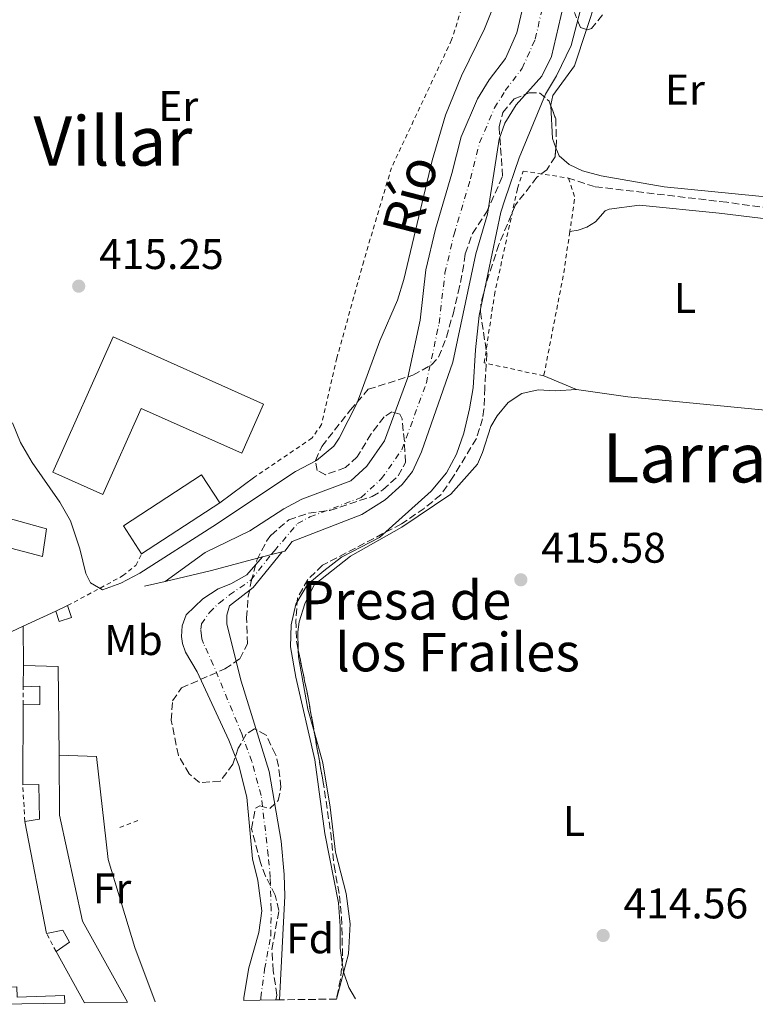
# Model space of a CAD drawing. Units: metres. Extents: x 607771 to 611229, y 4708448 to 4710814.
# Drawn here: x 608757 to 608929, y 4708462 to 4708693 of the extents above; entities that cross this region are included whole.
import ezdxf
from ezdxf.enums import TextEntityAlignment as Align

# ---------------------------------------------------------------- set-up
doc = ezdxf.new("R2010")
doc.units = ezdxf.units.M
doc.header["$MEASUREMENT"] = 0
for name, pattern in [('DGN Style 1', [1.045693079995523, 0.001739921930109024, -1.043953158065414]), ('DGN Style 2', [1.7399219301090239, 1.043953158065414, -0.6959687720436097]), ('DGN Style 3', [2.435890702152634, 1.739921930109024, -0.6959687720436097]), ('DGN Style 4', [2.7856150101045474, 1.391937544087219, -0.6959687720436097, 0.001739921930109024, -0.6959687720436097])]:
    doc.linetypes.add(name, pattern=pattern)
for name, color, linetype, lineweight in [('Camino', 7, 'DGN Style 3', 0), ('Caseta-cabaña', 1, 'Continuous', 0), ('Cauce permanente', 151, 'Continuous', 13), ('Cauce permanente (área)', 142, 'Continuous', 13), ('Cauce permanente no visto', 142, 'DGN Style 1', 13), ('Cota de punto acotado terreno', 7, 'Continuous', 0), ('Curva de nivel intermedia', 30, 'Continuous', 0), ('Dique lineal', 1, 'Continuous', 13), ('Edificio', 1, 'Continuous', 13), ('Eje cauce permanente (área)', 70, 'DGN Style 4', 0), ('Etiqueta de uso rústico', 92, 'Continuous', 0), ('Etiqueta de zona arbolada', 92, 'Continuous', 0), ('Línea  de muro-pared o tapia', 1, 'Continuous', 13), ('Línea de asfalto', 7, 'Continuous', 13), ('Línea de cambio de uso (parcela vista)', 92, 'Continuous', 0), ('Margen derecho', 7, 'Continuous', 0), ('Pontón-alcantarilla (pasos de agua)', 1, 'DGN Style 2', 0), ('Punto acotado terreno (símbolo)', 7, 'Continuous', 0), ('Tela metálica o alambrada', 7, 'DGN Style 2', 0), ('Texto de Canal-acequia (área)', 4, 'Continuous', 0), ('Texto de Cauce (área) pequeño', 142, 'Continuous', 0), ('Texto de Área (paraje) menor', 7, 'Continuous', 0), ('Zona arbolada', 92, 'DGN Style 3', 0)]:
    doc.layers.add(name, color=color, linetype=linetype, lineweight=lineweight)
doc.styles.add('Style-Arial', font='arial.ttf')

# ---------------------------------------------------------------- blocks, each defined once
blk = doc.blocks.new('5PATER')
at = {"layer": 'Cauce permanente no visto', "linetype": 'Continuous', "lineweight": 0}
h = blk.add_hatch(color=51, dxfattribs=at)
edge = h.paths.add_edge_path()
edge.add_ellipse((0, 0), major_axis=(-0.1095731443231308, -0.1110710700762829), ratio=0.9994222409660317, start_angle=0, end_angle=360)

msp = doc.modelspace()

# ---------------------------------------------------------------- linework, layer by layer
at = {"layer": 'Camino', "color": 7, "linetype": 'DGN Style 3', "lineweight": 0}
msp.add_polyline3d([(608962.86, 4708646.630000001, 416.320000000007), (608955.9299999987, 4708645.360000002, 416.3300000000019), (608950.989999999, 4708645.390000002, 416.2799999999988), (608942.0500000004, 4708647.260000001, 416.0899999999965), (608922.2399999978, 4708649.980000001, 415.8500000000058), (608891.3500000021, 4708653.640000002, 416.0299999999989), (608885.2099999997, 4708655.650000001, 416.050000000003)], dxfattribs=at)
at = {"layer": 'Caseta-cabaña', "color": 1, "linetype": 'Continuous', "lineweight": 0, "elevation": 417.3000000000029, "flags": 128}
msp.add_lwpolyline([(608765.25, 4708554.32), (608768.0099999999, 4708555.600000001)], dxfattribs=at)
at = {"layer": 'Caseta-cabaña', "color": 1, "linetype": 'Continuous', "lineweight": 0}
msp.add_polyline3d([(608768.9699999997, 4708552.850000001, 417.2299999999959), (608766.0599999996, 4708551.880000001, 417.2299999999959), (608765.25, 4708554.32, 417.3000000000029), (608768.0099999999, 4708555.600000001, 417.3000000000029)], close=True, dxfattribs=at)
msp.add_polyline3d([(608768.0099999999, 4708555.600000001, 417.3000000000029), (608768.9699999997, 4708552.850000001, 417.2299999999959), (608766.0599999996, 4708551.880000001, 417.2299999999959), (608765.25, 4708554.32, 417.3000000000029)], dxfattribs=at)
at = {"layer": 'Cauce permanente', "color": 151, "linetype": 'Continuous', "lineweight": 13}
msp.add_polyline3d([(608887.7800000003, 4708712.25, 411.5500000000029), (608881.25, 4708684.07, 411.5500000000029), (608879.0300000003, 4708679.5, 411.5500000000029), (608873, 4708672.800000001, 411.5500000000029), (608870.3700000001, 4708668.52, 411.5500000000029), (608869.0199999996, 4708664.720000001, 411.5500000000029), (608866.2599999999, 4708647.230000001, 411.5500000000029), (608863.5800000001, 4708637.890000001, 411.5500000000029), (608858.1699999999, 4708612.57, 411.5500000000029), (608850.8499999996, 4708591.59, 411.5500000000029), (608848.75, 4708586.970000001, 411.5500000000029), (608846.3399999999, 4708583.92, 411.5500000000029), (608842.3700000001, 4708580.380000001, 411.5500000000029), (608836.8799999999, 4708576.939999999, 411.5500000000029), (608820.5499999998, 4708570.640000001, 411.5500000000029), (608818.8300000001, 4708568.359999999, 411.5500000000029), (608818.8300000001, 4708568.359999999, 411.5399999999936), (608818.2400000002, 4708568.199999999, 409.9900000000052), (608815.7800000003, 4708567.560000001, 411.5500000000029), (608813.6200000001, 4708566.99, 411.5599999999977), (608801.7100000001, 4708563.850000001, 411.6100000000006), (608790.8899999997, 4708561.27, 411.8600000000006), (608800.2100000001, 4708568.07, 411.5500000000029), (608810.6799999997, 4708573.140000001, 411.5500000000029), (608818.6500000004, 4708578.24, 411.5500000000029), (608822.8700000001, 4708580.5, 411.5500000000029), (608834.29, 4708584.82, 411.5500000000029), (608838.0300000003, 4708588.24, 411.5500000000029), (608842.2100000001, 4708594.17, 411.5500000000029), (608847.6200000001, 4708608.949999999, 411.5500000000029), (608850.4900000002, 4708622.369999999, 411.5500000000029), (608851.8700000001, 4708634.140000001, 411.5500000000029), (608854.0800000001, 4708643.66, 411.5500000000029), (608857.9400000004, 4708656.680000001, 411.5500000000029), (608860.1100000005, 4708665.32, 411.5500000000029), (608863.9100000003, 4708674.15, 411.5500000000029), (608866.7000000002, 4708678.66, 411.5500000000029), (608870.4900000002, 4708683.65, 411.5500000000029), (608873.1500000004, 4708689.619999999, 411.5500000000029), (608874.9800000006, 4708697.67, 411.5500000000029)], dxfattribs=at)
msp.add_polyline3d([(608817.6500000004, 4708463.350000001, 409.4499999999971), (608816.7300000006, 4708463.33, 416.8000000000029), (608809.2599999999, 4708463.210000001, 409.429999999993), (608809.2999999998, 4708463.930000001, 409.4400000000023), (608810.4400000004, 4708470.869999999, 409.4400000000023), (608812.79, 4708479.16, 409.4400000000023), (608813.4800000006, 4708484.230000001, 409.5099999999948), (608812.5300000003, 4708491.32, 409.5099999999948), (608811.2999999998, 4708496.369999999, 409.5099999999948), (608809.9699999997, 4708510.789999999, 409.5099999999948), (608808.0800000001, 4708518.16, 409.6600000000035), (608805.7999999998, 4708524.119999999, 409.7299999999959), (608798.3399999999, 4708540.100000001, 409.8099999999977), (608795.6100000005, 4708544.720000001, 409.8800000000047), (608794.8899999997, 4708546.75, 409.8800000000047), (608794.6900000004, 4708548.380000001, 409.8800000000047), (608794.8399999999, 4708550.880000001, 409.8800000000047), (608795.7999999998, 4708553.449999999, 409.8800000000047), (608799.7100000001, 4708557.220000001, 409.9499999999971), (608803.2300000006, 4708559.529999999, 409.9499999999971), (608806.2400000002, 4708560.730000001, 409.9499999999971), (608809.9400000004, 4708562.810000001, 409.9499999999971), (608813.6200000001, 4708566.99, 410.0200000000041), (608815.7800000003, 4708567.560000001, 411.5500000000029), (608818.2400000002, 4708568.199999999, 409.9900000000052), (608811.4299999997, 4708559.84, 409.9499999999971), (608805.8899999997, 4708555.529999999, 409.9499999999971), (608805.3300000001, 4708553.369999999, 409.9499999999971), (608805.2999999998, 4708551.27, 409.9499999999971), (608808.6799999997, 4708537.949999999, 409.7799999999988), (608815.1900000004, 4708516.789999999, 409.6399999999995), (608818, 4708500.470000001, 409.6399999999995), (608818.7300000006, 4708492.680000001, 409.6399999999995), (608818.8499999996, 4708487.619999999, 409.6399999999995)], close=True, dxfattribs=at)
at = {"layer": 'Cauce permanente (área)', "color": 142, "linetype": 'Continuous', "lineweight": 13}
for points in [[(608887.7800000003, 4708712.25, 411.5500000000029), (608881.25, 4708684.07, 411.5500000000029), (608879.0300000003, 4708679.5, 411.5500000000029), (608873, 4708672.800000001, 411.5500000000029), (608870.3700000001, 4708668.52, 411.5500000000029), (608869.0199999996, 4708664.720000001, 411.5500000000029), (608866.2599999999, 4708647.230000001, 411.5500000000029), (608863.5800000001, 4708637.890000001, 411.5500000000029), (608858.1699999999, 4708612.57, 411.5500000000029), (608850.8499999996, 4708591.59, 411.5500000000029), (608848.75, 4708586.970000001, 411.5500000000029), (608846.3399999999, 4708583.92, 411.5500000000029), (608842.3700000001, 4708580.380000001, 411.5500000000029), (608836.8799999999, 4708576.939999999, 411.5500000000029), (608820.5499999998, 4708570.640000001, 411.5500000000029), (608818.8300000001, 4708568.359999999, 411.5500000000029)], [(608874.9800000006, 4708697.67, 411.5500000000029), (608873.1500000004, 4708689.619999999, 411.5500000000029), (608870.4900000002, 4708683.65, 411.5500000000029), (608866.7000000002, 4708678.66, 411.5500000000029), (608863.9100000003, 4708674.15, 411.5500000000029), (608860.1100000005, 4708665.32, 411.5500000000029), (608857.9400000004, 4708656.680000001, 411.5500000000029), (608854.0800000001, 4708643.66, 411.5500000000029), (608851.8700000001, 4708634.140000001, 411.5500000000029), (608850.4900000002, 4708622.369999999, 411.5500000000029), (608847.6200000001, 4708608.949999999, 411.5500000000029), (608842.2100000001, 4708594.17, 411.5500000000029), (608838.0300000003, 4708588.24, 411.5500000000029), (608834.29, 4708584.82, 411.5500000000029), (608822.8700000001, 4708580.5, 411.5500000000029), (608818.6500000004, 4708578.24, 411.5500000000029), (608810.6799999997, 4708573.140000001, 411.5500000000029), (608800.2100000001, 4708568.07, 411.5500000000029), (608790.8899999997, 4708561.27, 411.5500000000029)], [(608818.2400000002, 4708568.199999999, 409.9900000000052), (608811.4299999997, 4708559.84, 409.9499999999971), (608805.8899999997, 4708555.529999999, 409.9499999999971), (608805.3300000001, 4708553.369999999, 409.9499999999971), (608805.2999999998, 4708551.27, 409.9499999999971), (608808.6799999997, 4708537.949999999, 409.7799999999988), (608815.1900000004, 4708516.789999999, 409.6399999999995), (608818, 4708500.470000001, 409.6399999999995), (608818.7300000006, 4708492.680000001, 409.6399999999995), (608818.8499999996, 4708487.619999999, 409.6399999999995), (608817.6500000004, 4708463.350000001, 409.4499999999971)], [(608813.6200000001, 4708566.99, 410.0200000000041), (608809.9400000004, 4708562.810000001, 409.9499999999971), (608806.2400000002, 4708560.730000001, 409.9499999999971), (608803.2300000006, 4708559.529999999, 409.9499999999971), (608799.7100000001, 4708557.220000001, 409.9499999999971), (608795.7999999998, 4708553.449999999, 409.8800000000047), (608794.8399999999, 4708550.880000001, 409.8800000000047), (608794.6900000004, 4708548.380000001, 409.8800000000047), (608794.8899999997, 4708546.75, 409.8800000000047), (608795.6100000005, 4708544.720000001, 409.8800000000047), (608798.3399999999, 4708540.100000001, 409.8099999999977), (608805.7999999998, 4708524.119999999, 409.7299999999959), (608808.0800000001, 4708518.16, 409.6600000000035), (608809.9699999997, 4708510.789999999, 409.5099999999948), (608811.2999999998, 4708496.369999999, 409.5099999999948), (608812.5300000003, 4708491.32, 409.5099999999948), (608813.4800000006, 4708484.230000001, 409.5099999999948), (608812.79, 4708479.16, 409.4400000000023), (608810.4400000004, 4708470.869999999, 409.4400000000023), (608809.2999999998, 4708463.930000001, 409.4400000000023), (608809.2599999999, 4708463.210000001, 409.429999999993)]]:
    msp.add_polyline3d(points, dxfattribs=at)
at = {"layer": 'Curva de nivel intermedia', "color": 30, "linetype": 'Continuous', "lineweight": 0, "elevation": 415, "flags": 128}
for points in [[(608893.9699999995, 4708717.759999999), (608885.8800000004, 4708686.699999998), (608882.4300000014, 4708679.57), (608879.8299999997, 4708675.300000001), (608873.7000000009, 4708660.380000002), (608870.3200000012, 4708650.56), (608869.4200000005, 4708647.640000001), (608864.350000001, 4708623.489999999), (608863.4400000013, 4708615.480000001), (608862.9200000005, 4708606.599999999), (608862.0500000011, 4708601.67), (608860.7200000011, 4708595.98), (608859.0300000013, 4708591.07), (608856.7100000012, 4708586.649999999), (608853.0800000012, 4708582.389999999), (608840.9900000012, 4708571.54), (608832.0900000007, 4708566.970000001), (608828.0000000005, 4708563.73), (608824.1900000017, 4708560.539999999), (608821.4500000012, 4708555.970000001), (608820.3499999993, 4708551.099999999), (608820.1799999995, 4708545.949999999), (608821.4199999999, 4708538.859999999), (608825.9200000016, 4708519.489999999), (608828.2100000004, 4708502.289999999), (608831.4300000013, 4708486.029999998), (608831.8400000003, 4708480.57), (608831.7900000013, 4708475.449999999), (608832.6200000005, 4708469.890000001), (608833.8299999997, 4708466.289999999), (608835.4099999999, 4708463.63)], [(608755.1500000014, 4708598.399999999), (608757.0199999999, 4708593.76), (608759.72, 4708589.109999998), (608766.1900000009, 4708579.79), (608768.7100000001, 4708575.46), (608770.9299999995, 4708568.88), (608772.3300000009, 4708563.100000001), (608773.4000000015, 4708560.9), (608776.2100000011, 4708559.310000001), (608780.5000000005, 4708560.869999999), (608784.9100000005, 4708563.23), (608802.0099999997, 4708574.09), (608821.390000001, 4708586.96), (608826.2500000002, 4708589.570000002), (608830.2900000014, 4708592.880000001), (608831.5400000009, 4708594.759999999), (608835.7499999997, 4708603.069999999), (608841.0700000017, 4708617.54), (608845.2500000015, 4708627.039999999), (608846.6999999998, 4708631.95), (608853.3600000007, 4708659.720000001), (608856.4299999997, 4708670.399999999), (608860.2300000016, 4708679.590000001), (608865.5700000015, 4708690.59), (608869.0700000018, 4708699.48)]]:
    msp.add_lwpolyline(points, dxfattribs=at)
at = {"layer": 'Dique lineal', "color": 1, "linetype": 'Continuous', "lineweight": 13, "extrusion": (0.2551748539822937, -0.9668779853664147, 0.005723225392919006), "elevation": -4397253.48321743, "flags": 128}
msp.add_lwpolyline([(1790185.699791216, 25578.45171272551), (1790187.933733918, 25578.44171256174), (1790190.475607299, 25576.88168701197)], dxfattribs=at)
at = {"layer": 'Dique lineal', "color": 1, "linetype": 'Continuous', "lineweight": 13, "extrusion": (-0.8978355263410994, -0.2434808207420272, 0.3668902527603999), "elevation": -1692914.273477542, "flags": 128}
msp.add_lwpolyline([(-4385081.249507824, 668115.2665301403), (-4385081.249507824, 668116.9327234065)], dxfattribs=at)
at = {"layer": 'Dique lineal', "color": 1, "linetype": 'Continuous', "lineweight": 13, "extrusion": (0.1595267848961089, -0.5925106881435404, 0.7896089470974725), "elevation": -2692429.21655703, "flags": 128}
msp.add_lwpolyline([(1811991.400823777, 3465355.368196809), (1812002.519515479, 3465354.960772157), (1812014.836315396, 3465354.879287226)], dxfattribs=at)
at = {"layer": 'Dique lineal', "color": 1, "linetype": 'Continuous', "lineweight": 13, "extrusion": (0.02150750544545447, 0.005110254393232923, 0.9997556263955459), "elevation": 37567.27864992922, "flags": 128}
msp.add_lwpolyline([(4440292.233124408, -1680343.004293528), (4440292.233124408, -1680347.980255746)], dxfattribs=at)
at = {"layer": 'Edificio', "color": 1, "linetype": 'Continuous', "lineweight": 13, "extrusion": (-0.008427050182993416, -0.005506530500980403, 0.9999493301898127), "elevation": -30638.1577277062, "flags": 128}
msp.add_lwpolyline([(608785.5730805941, 4708482.335605025), (608767.28187608, 4708470.385423546), (608763.0020280594, 4708476.925523003), (608781.2932325737, 4708488.885704332), (608785.5730805941, 4708482.335605025)], close=True, dxfattribs=at)
at = {"layer": 'Edificio', "color": 51, "linetype": 'Continuous', "lineweight": 13, "extrusion": (-0.008427050182993416, -0.005506530500980403, 0.9999493301898127), "elevation": -30638.15773045946, "flags": 128}
msp.add_lwpolyline([(608767.28187608, 4708470.385423546), (608763.0020280594, 4708476.925523003), (608781.2932325737, 4708488.885704332), (608785.5730805941, 4708482.335605025)], dxfattribs=at)
at = {"layer": 'Edificio', "color": 51, "linetype": 'Continuous', "lineweight": 13, "extrusion": (-0.008429440162968182, -0.005507480040516053, 0.9999493048160704), "elevation": -30644.08373843168, "flags": 128}
msp.add_lwpolyline([(608785.5618205745, 4708482.298496463), (608767.2706159028, 4708470.348315224)], dxfattribs=at)
at = {"layer": 'Edificio', "color": 51, "linetype": 'Continuous', "lineweight": 13, "extrusion": (-0.0001999196258833995, -0.01413717348900966, 0.9999000451834598), "elevation": -66270.06337308929, "flags": 128}
msp.add_lwpolyline([(608757.7512230092, 4708070.248819802), (608757.8212370039, 4708075.19931453)], dxfattribs=at)
at = {"layer": 'Edificio', "color": 51, "linetype": 'Continuous', "lineweight": 13, "extrusion": (0.008857194592149011, 0.008269852212093807, 0.9999265771287145), "elevation": 44747.94814127818, "flags": 128}
msp.add_lwpolyline([(608730.1745022532, 4708332.516337909), (608738.2548053126, 4708332.326331412), (608738.4632913, 4708311.545620798)], dxfattribs=at)
at = {"layer": 'Edificio', "color": 51, "linetype": 'Continuous', "lineweight": 13, "extrusion": (-5.643514582673303e-05, -0.01174478091664262, 0.9999310260894471), "elevation": -54918.20590734346, "flags": 128}
msp.add_lwpolyline([(608757.5625452036, 4708193.432717836), (608757.65255762, 4708212.164009777)], dxfattribs=at)
at = {"layer": 'Edificio', "color": 51, "linetype": 'Continuous', "lineweight": 13, "extrusion": (0.0057075250571275, -0.0294252128431817, 0.9995506895634937), "elevation": -134657.0101824999, "flags": 128}
msp.add_lwpolyline([(1494204.524678158, 4504396.363756361), (1494204.524678158, 4504423.053876256)], dxfattribs=at)
at = {"layer": 'Edificio', "color": 51, "linetype": 'Continuous', "lineweight": 13, "extrusion": (-0.00140311654572179, 0.002546318430097654, 0.9999957737542754), "elevation": 11551.96538659458, "flags": 128}
msp.add_lwpolyline([(608771.9557013448, 4708448.479214474), (608765.3156517566, 4708460.529253537)], dxfattribs=at)
at = {"layer": 'Edificio', "color": 1, "linetype": 'Continuous', "lineweight": 13}
for points in [[(608813.9100000003, 4708602.75, 421.8899999999995), (608808.7800000003, 4708591.24, 421.820000000007), (608785.2199999997, 4708601.74, 421.6699999999983), (608776.25, 4708581.609999999, 421.75), (608764.5800000001, 4708586.82, 421.75), (608778.6799999997, 4708618.460000001, 421.8899999999995)], [(608763.0999999996, 4708573.550000001, 417.3800000000047), (608762.1299999999, 4708567.109999999, 418.9100000000035), (608721.5599999996, 4708577.810000001, 418.6199999999953), (608721.8099999996, 4708585.039999999, 417.6699999999983)], [(608782.0499999998, 4708462.789999999, 417.179999999993), (608771.9699999997, 4708462.630000001, 416.8999999999942), (608765.3300000001, 4708474.680000001, 416.8600000000006), (608768.5099999999, 4708476.869999999, 417.4400000000023), (608766.9600000001, 4708479.699999999, 417.3699999999953), (608763.1299999999, 4708478.9, 416.6399999999995), (608758.0499999998, 4708505.09, 417.4400000000023), (608761.4800000006, 4708505.65, 417.7299999999959), (608761.3300000001, 4708513.779999999, 417.8000000000029), (608757.54, 4708513.699999999, 416.6399999999995), (608757.6299999999, 4708532.430000001, 416.8600000000006), (608761.5099999999, 4708532.480000001, 418.1000000000058), (608761.5800000001, 4708536.730000001, 418.0200000000041), (608757.6799999997, 4708536.619999999, 417.0800000000018), (608757.75, 4708541.57, 417.1499999999942), (608765.8300000001, 4708541.380000001, 417.0800000000018), (608766.04, 4708520.600000001, 417.25), (608766.1799999997, 4708506.58, 417.3699999999953), (608771.5300000003, 4708481.74, 417.2200000000012)], [(608767.3700000001, 4708462.560000001, 427.1900000000023), (608752.2300000006, 4708462.32, 427.2599999999948), (608752.1100000005, 4708466.32, 427.2599999999948), (608756.1600000003, 4708466.439999999, 427.3399999999965), (608756.2300000006, 4708464.02, 427.1900000000023), (608767.3200000003, 4708464.350000001, 427.1900000000023)]]:
    msp.add_polyline3d(points, close=True, dxfattribs=at)
at = {"layer": 'Edificio', "color": 51, "linetype": 'Continuous', "lineweight": 13}
for points in [[(608808.7800000003, 4708591.24, 421.820000000007), (608785.2199999997, 4708601.74, 421.6699999999983), (608776.25, 4708581.609999999, 421.75), (608764.5800000001, 4708586.82, 421.75), (608778.6799999997, 4708618.460000001, 421.8899999999995), (608813.9100000003, 4708602.75, 421.8899999999995), (608808.7800000003, 4708591.24, 421.820000000007)], [(608721.8099999996, 4708585.039999999, 417.6699999999983), (608763.0999999996, 4708573.550000001, 417.3800000000047), (608762.1299999999, 4708567.109999999, 418.9100000000035), (608721.5599999996, 4708577.810000001, 418.6199999999953)], [(608757.6299999999, 4708532.430000001, 416.8600000000006), (608761.5099999999, 4708532.480000001, 418.1000000000058), (608761.5800000001, 4708536.730000001, 418.0200000000041), (608757.6799999997, 4708536.619999999, 417.0800000000018)], [(608766.04, 4708520.600000001, 417.25), (608766.1799999997, 4708506.58, 417.3699999999953), (608771.5300000003, 4708481.74, 417.2200000000012), (608782.0499999998, 4708462.789999999, 417.179999999993)], [(608758.0499999998, 4708505.09, 417.4400000000023), (608761.4800000006, 4708505.65, 417.7299999999959), (608761.3300000001, 4708513.779999999, 417.8000000000029), (608757.54, 4708513.699999999, 416.6399999999995)], [(608765.3300000001, 4708474.680000001, 416.8600000000006), (608768.5099999999, 4708476.869999999, 417.4400000000023), (608766.9600000001, 4708479.699999999, 417.3699999999953), (608763.1299999999, 4708478.9, 416.6399999999995)], [(608752.2300000006, 4708462.32, 427.2599999999948), (608752.1100000005, 4708466.32, 427.2599999999948), (608756.1600000003, 4708466.439999999, 427.3399999999965), (608756.2300000006, 4708464.02, 427.1900000000023), (608767.3200000003, 4708464.350000001, 427.1900000000023), (608767.3700000001, 4708462.560000001, 427.1900000000023)]]:
    msp.add_polyline3d(points, dxfattribs=at)
at = {"layer": 'Eje cauce permanente (área)', "color": 70, "linetype": 'DGN Style 4', "lineweight": 0}
msp.add_polyline3d([(608813.2100000001, 4708463.279999999, 409.4400000000023), (608813.2300000006, 4708463.84, 409.4499999999971), (608814.1399999997, 4708470.550000001, 409.4700000000012), (608815.5599999996, 4708478.359999999, 409.5200000000041), (608815.6600000003, 4708484.59, 409.5599999999977), (608815.4600000001, 4708491.980000001, 409.570000000007), (608814.9900000002, 4708497.15, 409.5800000000018), (608813.3200000003, 4708511.210000001, 409.5800000000018), (608811.1299999999, 4708519.16, 409.6600000000035), (608808.7800000003, 4708525.59, 409.7200000000012), (608802.1299999999, 4708541.75, 409.8300000000018), (608799.8600000005, 4708546.710000001, 409.8999999999942), (608799.4600000001, 4708547.82, 409.9100000000035), (608799.3799999999, 4708548.52, 409.9100000000035), (608799.1799999997, 4708549.99, 409.9100000000035), (608799.3399999999, 4708551.33, 409.9100000000035), (608801.2300000006, 4708554.029999999, 409.929999999993), (608803.4699999997, 4708556.210000001, 409.9499999999971), (608805.9500000002, 4708558.100000001, 409.9499999999971), (608810.9199999999, 4708561.539999999, 409.9600000000065), (608815.6799999997, 4708567.529999999, 410.0099999999948), (608816.4100000003, 4708568.439999999, 410.1600000000035), (608821.8399999999, 4708574.82, 411.5500000000029), (608824.75, 4708576.380000001, 411.5500000000029), (608836.7000000002, 4708580.9, 411.5500000000029), (608841.4400000004, 4708585.24, 411.5500000000029), (608846.25, 4708592.050000001, 411.5500000000029), (608851.9699999997, 4708607.699999999, 411.5500000000029), (608854.9500000002, 4708621.640000001, 411.5500000000029), (608856.3200000003, 4708633.369999999, 411.5500000000029), (608858.4500000002, 4708642.5, 411.5500000000029), (608862.2999999998, 4708655.480000001, 411.5500000000029), (608864.4100000003, 4708663.859999999, 411.5500000000029), (608867.9199999999, 4708672.050000001, 411.5500000000029), (608870.4299999997, 4708676.100000001, 411.5500000000029), (608874.4000000004, 4708681.34, 411.5500000000029), (608877.4600000001, 4708688.180000001, 411.5500000000029), (608879.3399999999, 4708696.49, 411.5500000000029)], dxfattribs=at)
at = {"layer": 'Línea  de muro-pared o tapia', "color": 1, "linetype": 'Continuous', "lineweight": 13, "elevation": 416.1199999999953, "flags": 128}
msp.add_lwpolyline([(608811.8300000001, 4708585.710000001), (608803.6500000004, 4708579.66)], dxfattribs=at)
at = {"layer": 'Línea  de muro-pared o tapia', "color": 1, "linetype": 'Continuous', "lineweight": 13, "extrusion": (-0.01408978039410564, -0.006588880132628603, 0.9998790250560534), "elevation": -39184.35916242102, "flags": 128}
msp.add_lwpolyline([(608710.6955768239, 4708398.343716055), (608703.1244965877, 4708394.80363921)], dxfattribs=at)
at = {"layer": 'Línea  de muro-pared o tapia', "color": 1, "linetype": 'Continuous', "lineweight": 13}
msp.add_polyline3d([(608757.6799999997, 4708550.779999999, 417.0299999999988), (608732.4299999997, 4708538.92, 416.5800000000018), (608727.75, 4708537.5, 416.5800000000018), (608720.8200000003, 4708537.470000001, 416.5099999999948), (608721.5599999996, 4708577.810000001, 417.3800000000047)], dxfattribs=at)
at = {"layer": 'Línea de asfalto', "color": 7, "linetype": 'Continuous', "lineweight": 13, "extrusion": (-5.776159616061688e-05, 0.007599775795265865, 0.9999711196186917), "elevation": 36163.43545723585, "flags": 128}
msp.add_lwpolyline([(608757.7029376809, 4708411.918875308), (608757.7729417236, 4708402.708609328)], dxfattribs=at)
at = {"layer": 'Línea de cambio de uso (parcela vista)', "color": 92, "linetype": 'Continuous', "lineweight": 0, "flags": 128}
for points, elevation in [([(608881.0795999998, 4708672.5822), (608881.0700000003, 4708672.779999999), (608881.5599999996, 4708674.99), (608886.6600000003, 4708681.92), (608889.4556, 4708690.406400001)], 415.9600000000065), ([(608882.2892000005, 4708662.7412), (608881.4500000002, 4708664.92), (608881.0795999998, 4708672.5822)], 415.9600000000065), ([(608879.4600000001, 4708609.369999999), (608887.1200000001, 4708606.210000001)], 415.8399999999965)]:
    msp.add_lwpolyline(points, dxfattribs=dict(at, elevation=elevation))
at = {"layer": 'Línea de cambio de uso (parcela vista)', "color": 92, "linetype": 'Continuous', "lineweight": 0, "extrusion": (-8.990654441067228e-05, 0.03868978146262383, 0.9992512660623392), "elevation": 182535.7309680375, "flags": 128}
msp.add_lwpolyline([(-619827.2119138199, -4703638.067811603), (-619839.2177450757, -4703636.258553232), (-619876.1394424441, -4703632.640036489)], dxfattribs=at)
at = {"layer": 'Línea de cambio de uso (parcela vista)', "color": 92, "linetype": 'Continuous', "lineweight": 0}
for points in [[(608889.4556, 4708690.406400001, 415.9600000000065), (608891.7199999997, 4708697.279999999, 415.9600000000065), (608895.3200000003, 4708712.279999999, 415.9600000000065), (608906.6299999999, 4708746.050000001, 416.1000000000058)], [(608936.4100000003, 4708652.880000001, 416.320000000007), (608934.9699999997, 4708651.65, 416.320000000007), (608933.5800000001, 4708651.220000001, 416.320000000007), (608929.7300000006, 4708651.41, 416.25), (608907.6500000004, 4708653.59, 415.7400000000052), (608892.9000000004, 4708656.16, 415.9600000000065), (608888.5199999996, 4708657.33, 415.9600000000065), (608885.4199999999, 4708658.800000001, 415.9600000000065), (608883.0099999999, 4708660.869999999, 415.9600000000065), (608882.2892000005, 4708662.7412, 415.9600000000065)], [(608822.0048000002, 4708545.1808, 415.5399999999936), (608821.9100000003, 4708549.460000001, 415.5399999999936), (608822.2300000006, 4708551.789999999, 415.5399999999936), (608823.5199999996, 4708556.060000001, 415.4700000000012), (608825.7400000002, 4708560.449999999, 415.4700000000012), (608834.2199999997, 4708567.180000001, 415.6199999999953), (608846.2400000002, 4708573.960000001, 415.8399999999965), (608857.7300000006, 4708581.720000001, 415.6900000000023), (608863.9299999997, 4708588.710000001, 415.6900000000023), (608865.1200000001, 4708591.460000001, 415.6900000000023), (608867.0300000003, 4708597.480000001, 415.6900000000023), (608868.5099999999, 4708600, 415.6900000000023), (608871.0999999996, 4708603.109999999, 415.8399999999965), (608874.3300000001, 4708605.25, 415.7599999999948), (608878.1600000003, 4708606.109999999, 415.7599999999948), (608882.1799999997, 4708605.859999999, 415.7599999999948), (608887.1200000001, 4708606.210000001, 415.7599999999948)], [(608825.7203000003, 4708526.153200001, 415.5984000000026), (608824.2800000003, 4708531.390000001, 415.6900000000023), (608822.04, 4708543.59, 415.5399999999936), (608822.0048000002, 4708545.1808, 415.5399999999936)], [(608830.9500000002, 4708463.560000001, 415.0399999999936), (608833.7400000002, 4708474.130000001, 414.9600000000065), (608834.1799999997, 4708481.17, 415.0399999999936), (608833.2199999997, 4708488.26, 415.1100000000006), (608830.7199999997, 4708497.890000001, 415.1100000000006), (608829.4400000004, 4708508.470000001, 415.3300000000018), (608827.7400000002, 4708518.810000001, 415.4700000000012), (608825.7203000003, 4708526.153200001, 415.5984000000026)], [(608766.04, 4708520.600000001, 415.9900000000052), (608774.7699999996, 4708520.289999999, 415.2599999999948), (608777.5, 4708496.180000001, 415.1100000000006), (608783.79, 4708475.59, 415.179999999993), (608788.5499999998, 4708462.890000001, 415.0800000000018)]]:
    msp.add_polyline3d(points, dxfattribs=at)
at = {"layer": 'Margen derecho', "color": 7, "linetype": 'Continuous', "lineweight": 0}
msp.add_polyline3d([(608885.5399999984, 4708643.11, 416.2400000000054), (608887.4600000007, 4708643.420000001, 416.0899999999965), (608889.5399999993, 4708644.140000001, 416.0200000000041), (608891.5100000007, 4708645.390000002, 415.800000000003), (608893.7999999997, 4708647.980000001, 415.800000000003), (608894.7299999994, 4708648.390000002, 415.800000000003), (608901.8099999982, 4708649.310000001, 415.800000000003), (608920.519999999, 4708647.42, 415.729999999996), (608942.4299999982, 4708644.76, 416.0899999999965), (608952.7500000002, 4708643.750000002, 416.2899999999937)], dxfattribs=at)
at = {"layer": 'Pontón-alcantarilla (pasos de agua)', "color": 1, "linetype": 'DGN Style 2', "lineweight": 0, "elevation": 412.4199999999983, "flags": 128}
msp.add_lwpolyline([(608780.25, 4708503.720000001), (608784.9400000004, 4708505.52)], dxfattribs=at)
at = {"layer": 'Tela metálica o alambrada', "color": 7, "linetype": 'DGN Style 2', "lineweight": 0, "extrusion": (-0.007942561891913467, -0.00260127572879262, 0.9999650739276726), "elevation": -16668.36466175909, "flags": 128}
msp.add_lwpolyline([(608869.31028316, 4708628.221799762), (608870.8102358457, 4708623.641784267), (608869.6400344732, 4708615.681757335)], dxfattribs=at)
at = {"layer": 'Tela metálica o alambrada', "color": 7, "linetype": 'DGN Style 2', "lineweight": 0, "extrusion": (-0.235415646339848, 0.0309059224937786, 0.9714032619943173), "elevation": 2588.112956209778, "flags": 128}
msp.add_lwpolyline([(-4747839.187162595, -8835.493299507769), (-4747829.140386049, -8835.661766184145), (-4747804.942806887, -8837.177966270712)], dxfattribs=at)
at = {"layer": 'Tela metálica o alambrada', "color": 7, "linetype": 'DGN Style 2', "lineweight": 0, "flags": 128}
for points, elevation in [([(608757.6299999999, 4708532.430000001), (608757.6799999997, 4708536.619999999)], 414.5299999999988), ([(608758.0499999998, 4708505.09), (608757.54, 4708513.699999999)], 414.6000000000058), ([(608765.3300000001, 4708474.680000001), (608763.1299999999, 4708478.9)], 415.1900000000023)]:
    msp.add_lwpolyline(points, dxfattribs=dict(at, elevation=elevation))
at = {"layer": 'Tela metálica o alambrada', "color": 7, "linetype": 'DGN Style 2', "lineweight": 0}
for points in [[(608886.54, 4708740.619999999, 415.9799999999959), (608867.9199999999, 4708716.02, 416.6300000000047), (608865.4600000001, 4708711.859999999, 416.6300000000047), (608857.8899999997, 4708687.970000001, 416.6999999999971), (608843.8099999996, 4708658.07, 416.4799999999959), (608837.3099999996, 4708636.230000001, 416.3399999999965), (608831.0599999996, 4708613.57, 416.3399999999965), (608827.4600000001, 4708597.99, 416.4100000000035), (608825.2300000006, 4708594.83, 416.3399999999965), (608811.8300000001, 4708585.710000001, 416.1199999999953)], [(608879.4600000001, 4708609.369999999, 415.8399999999965), (608865.5199999996, 4708612.41, 415.7599999999948), (608867.8899999997, 4708628.27, 415.8399999999965), (608873.2999999998, 4708653.24, 416.1300000000047), (608874.5999999996, 4708657.27, 416.1300000000047), (608885.2100000001, 4708655.65, 416.2700000000041)], [(608768.0099999999, 4708555.600000001, 416.070000000007), (608780.9199999999, 4708562.550000001, 416.2100000000065), (608783.9800000006, 4708565.029999999, 416.2799999999988), (608785.3600000005, 4708567.710000001, 416.2799999999988)]]:
    msp.add_polyline3d(points, dxfattribs=at)
at = {"layer": 'Zona arbolada', "color": 92, "linetype": 'DGN Style 3', "lineweight": 0, "extrusion": (-0.433750932671599, -0.09045081676209274, 0.8964813317373588), "elevation": -689594.7143289545, "flags": 128}
msp.add_lwpolyline([(-4485105.753006077, 1396190.403087747), (-4485094.852662611, 1396190.403087747), (-4485086.367612825, 1396190.127517682)], dxfattribs=at)
at = {"layer": 'Zona arbolada', "color": 92, "linetype": 'DGN Style 3', "lineweight": 0, "extrusion": (0.002524738663907893, -0.01415686511362792, 0.9998965990865424), "elevation": -64703.64904199878, "flags": 128}
msp.add_lwpolyline([(608822.7259651865, 4708081.965440243), (608824.7760825979, 4708070.471088355)], dxfattribs=at)
at = {"layer": 'Zona arbolada', "color": 92, "linetype": 'DGN Style 3', "lineweight": 0}
for points in [[(608893.1600000003, 4708693.810000001, 417.7700000000041), (608890.6399999997, 4708690.640000001, 417.8500000000058), (608889.6500000004, 4708690.34, 417.8500000000058), (608888.0099999999, 4708690.9, 417.7700000000041), (608886.6299999999, 4708694.380000001, 417.7700000000041)], [(608889.4556, 4708690.406400001, 417.8405000000057), (608888.0099999999, 4708690.9, 417.7700000000041), (608886.6299999999, 4708694.380000001, 417.7700000000041)], [(608893.1600000003, 4708693.810000001, 417.7700000000041), (608890.6399999997, 4708690.640000001, 417.8500000000058), (608889.6500000004, 4708690.34, 417.8500000000058), (608889.4556, 4708690.406400001, 417.8405000000057)], [(608816.7300000006, 4708463.33, 416.8000000000029), (608817.0199999996, 4708464.480000001, 416.929999999993), (608816.1399999997, 4708470.17, 416.4900000000052), (608815.8200000003, 4708475.16, 416.4900000000052), (608817.4900000002, 4708484.27, 416.3399999999965), (608816.6299999999, 4708487.869999999, 415.9100000000035), (608814.3300000001, 4708492.300000001, 415.7700000000041), (608813.1699999999, 4708495.51, 415.4700000000012), (608811.0999999996, 4708503.4, 415.4700000000012), (608811.9699999997, 4708508.180000001, 415.7599999999948), (608813.0099999999, 4708508.77, 415.9100000000035), (608815.3499999996, 4708508.100000001, 416.1999999999971), (608817.2999999998, 4708509.99, 416.1999999999971), (608817.9600000001, 4708513.140000001, 416.4900000000052), (608817.3899999997, 4708518.07, 416.4100000000035), (608816.7100000001, 4708520.800000001, 416.3399999999965), (608814.4900000002, 4708525.27, 416.1999999999971), (608811.75, 4708526.800000001, 416.1999999999971), (608809.79, 4708525.5, 416.1999999999971), (608807.9699999997, 4708522.220000001, 416.3399999999965), (608806.7300000006, 4708518.480000001, 416.3399999999965), (608803.7100000001, 4708514.49, 416.1999999999971), (608798.8700000001, 4708514.189999999, 416.1999999999971), (608796.5099999999, 4708516.26, 416.1999999999971), (608793.9500000002, 4708520.57, 416.1999999999971), (608792.29, 4708528.779999999, 416.1999999999971), (608792.5899999999, 4708533.32, 416.1999999999971), (608794.6500000004, 4708536.369999999, 416.0500000000029), (608804.8399999999, 4708540.800000001, 416.0500000000029), (608808.2999999998, 4708543.17, 416.3399999999965), (608810.1200000001, 4708546.680000001, 416.3399999999965), (608809.9299999997, 4708552.730000001, 416.4900000000052), (608810.2999999998, 4708557.710000001, 416.7700000000041), (608811, 4708561.24, 416.929999999993), (608812.3399999999, 4708566.26, 416.929999999993), (608814.5899999999, 4708570.689999999, 416.929999999993), (608815.6399999997, 4708572.119999999, 416.929999999993), (608819.79, 4708575.66, 417.070000000007), (608824.4299999997, 4708577.230000001, 417.2200000000012), (608829.4299999997, 4708577.869999999, 417.3600000000006), (608839.2800000003, 4708581.130000001, 417.6499999999942), (608841.8200000003, 4708582.67, 417.6499999999942), (608845.3899999997, 4708585.970000001, 417.6499999999942), (608847.0999999996, 4708589.130000001, 417.8000000000029), (608846.8300000001, 4708594.119999999, 417.8000000000029), (608846.2800000003, 4708599.310000001, 417.6600000000035), (608845.7999999998, 4708600.41, 417.6499999999942), (608843.9299999997, 4708600.970000001, 417.6499999999942), (608842.0899999999, 4708599.779999999, 417.6499999999942), (608839.0599999996, 4708595.810000001, 417.1699999999983), (608835.7999999998, 4708590.4, 416.7799999999988), (608833.0300000003, 4708587.92, 416.6300000000047), (608828.4000000004, 4708586.230000001, 416.7799999999988), (608826.4100000003, 4708587.26, 416.6300000000047), (608826.0300000003, 4708589.58, 416.4900000000052), (608827.5, 4708592.859999999, 416.4900000000052), (608834.1500000004, 4708601.32, 416.3399999999965), (608838.3899999997, 4708606.220000001, 416.75), (608848.8399999999, 4708609.52, 417.2200000000012), (608853.2100000001, 4708611.91, 417.5), (608854.8399999999, 4708613.779999999, 417.6499999999942), (608856.6799999997, 4708618.430000001, 417.8000000000029), (608858.2100000001, 4708623.83, 417.8000000000029), (608859.4400000004, 4708628.850000001, 417.8000000000029), (608860.4600000001, 4708633.720000001, 417.3699999999953), (608861.0800000001, 4708637.949999999, 417.3600000000006), (608862.75, 4708642.65, 417.25), (608866.0700000003, 4708647.66, 416.929999999993), (608869.8200000003, 4708656.09, 417.070000000007), (608868.9900000002, 4708667.600000001, 416.929999999993), (608869.8799999999, 4708670.99, 416.7799999999988), (608872.5199999996, 4708674.16, 416.929999999993), (608876, 4708675.600000001, 416.929999999993), (608878.4400000004, 4708675.630000001, 416.929999999993), (608880.6699999999, 4708673.67, 417.070000000007), (608881.0795999998, 4708672.5822, 417.070000000007)], [(608881.0795999998, 4708672.5822, 417.070000000007), (608882.2400000002, 4708669.5, 417.070000000007), (608882.4100000003, 4708664.15, 417.2200000000012), (608882.2892000005, 4708662.7412, 417.2200000000012)], [(608882.2892000005, 4708662.7412, 417.2200000000012), (608882.1100000005, 4708660.65, 417.2200000000012), (608880.1600000003, 4708657.609999999, 417.070000000007), (608877.8600000005, 4708655.83, 417.070000000007), (608872.8099999996, 4708649.369999999, 417.070000000007), (608868.9600000001, 4708640.140000001, 417.1699999999983), (608865.9299999997, 4708630.9, 417.3600000000006), (608864.6900000004, 4708626.01, 417.4700000000012), (608864.6100000005, 4708624.369999999, 417.5099999999948), (608866.1200000001, 4708614.560000001, 418.0800000000018), (608865.6299999999, 4708606.57, 418.6699999999983), (608865.4600000001, 4708601.57, 418.5299999999988), (608865.1399999997, 4708599.350000001, 418.5299999999988), (608863.6799999997, 4708594.680000001, 418.5299999999988), (608858.2000000002, 4708585.65, 418.3800000000047), (608855.3399999999, 4708581.550000001, 418.3800000000047), (608851.4699999997, 4708578.369999999, 418.2899999999936), (608846.1399999997, 4708574.730000001, 417.8099999999977), (608827.7100000001, 4708565.039999999, 417.5099999999948), (608824.2599999999, 4708561.74, 417.3600000000006), (608821.79, 4708557.350000001, 417.3600000000006), (608821.4600000001, 4708552.17, 417.3600000000006), (608821.6399999997, 4708546.930000001, 417.3600000000006), (608822.0048000002, 4708545.1808, 417.3600000000006)], [(608827.7699999996, 4708514.66, 417.070000000007), (608829.6100000005, 4708502.449999999, 417.070000000007), (608830.4000000004, 4708494.779999999, 416.929999999993), (608831.6500000004, 4708487.689999999, 417.070000000007), (608832.1200000001, 4708482.710000001, 417.070000000007), (608832.4000000004, 4708473.15, 417.2200000000012), (608831.8700000001, 4708468.189999999, 416.9400000000023), (608830.9500000002, 4708463.560000001, 416.929999999993)]]:
    msp.add_polyline3d(points, dxfattribs=at)
msp.add_polyline3d([(608830.9500000002, 4708463.560000001, 416.929999999993), (608817.6500000004, 4708463.350000001, 409.4499999999971), (608816.7300000006, 4708463.33, 416.8000000000029), (608817.0199999996, 4708464.480000001, 416.929999999993), (608816.1399999997, 4708470.17, 416.4900000000052), (608815.8200000003, 4708475.16, 416.4900000000052), (608817.4900000002, 4708484.27, 416.3399999999965), (608816.6299999999, 4708487.869999999, 415.9100000000035), (608814.3300000001, 4708492.300000001, 415.7700000000041), (608813.1699999999, 4708495.51, 415.4700000000012), (608811.0999999996, 4708503.4, 415.4700000000012), (608811.9699999997, 4708508.180000001, 415.7599999999948), (608813.0099999999, 4708508.77, 415.9100000000035), (608815.3499999996, 4708508.100000001, 416.1999999999971), (608817.2999999998, 4708509.99, 416.1999999999971), (608817.9600000001, 4708513.140000001, 416.4900000000052), (608817.3899999997, 4708518.07, 416.4100000000035), (608816.7100000001, 4708520.800000001, 416.3399999999965), (608814.4900000002, 4708525.27, 416.1999999999971), (608811.75, 4708526.800000001, 416.1999999999971), (608809.79, 4708525.5, 416.1999999999971), (608807.9699999997, 4708522.220000001, 416.3399999999965), (608806.7300000006, 4708518.480000001, 416.3399999999965), (608803.7100000001, 4708514.49, 416.1999999999971), (608798.8700000001, 4708514.189999999, 416.1999999999971), (608796.5099999999, 4708516.26, 416.1999999999971), (608793.9500000002, 4708520.57, 416.1999999999971), (608792.29, 4708528.779999999, 416.1999999999971), (608792.5899999999, 4708533.32, 416.1999999999971), (608794.6500000004, 4708536.369999999, 416.0500000000029), (608804.8399999999, 4708540.800000001, 416.0500000000029), (608808.2999999998, 4708543.17, 416.3399999999965), (608810.1200000001, 4708546.680000001, 416.3399999999965), (608809.9299999997, 4708552.730000001, 416.4900000000052), (608810.2999999998, 4708557.710000001, 416.7700000000041), (608811, 4708561.24, 416.929999999993), (608812.3399999999, 4708566.26, 416.929999999993), (608814.5899999999, 4708570.689999999, 416.929999999993), (608815.6399999997, 4708572.119999999, 416.929999999993), (608819.79, 4708575.66, 417.070000000007), (608824.4299999997, 4708577.230000001, 417.2200000000012), (608829.4299999997, 4708577.869999999, 417.3600000000006), (608839.2800000003, 4708581.130000001, 417.6499999999942), (608841.8200000003, 4708582.67, 417.6499999999942), (608845.3899999997, 4708585.970000001, 417.6499999999942), (608847.0999999996, 4708589.130000001, 417.8000000000029), (608846.8300000001, 4708594.119999999, 417.8000000000029), (608846.2800000003, 4708599.310000001, 417.6600000000035), (608845.7999999998, 4708600.41, 417.6499999999942), (608843.9299999997, 4708600.970000001, 417.6499999999942), (608842.0899999999, 4708599.779999999, 417.6499999999942), (608839.0599999996, 4708595.810000001, 417.1699999999983), (608835.7999999998, 4708590.4, 416.7799999999988), (608833.0300000003, 4708587.92, 416.6300000000047), (608828.4000000004, 4708586.230000001, 416.7799999999988), (608826.4100000003, 4708587.26, 416.6300000000047), (608826.0300000003, 4708589.58, 416.4900000000052), (608827.5, 4708592.859999999, 416.4900000000052), (608834.1500000004, 4708601.32, 416.3399999999965), (608838.3899999997, 4708606.220000001, 416.75), (608848.8399999999, 4708609.52, 417.2200000000012), (608853.2100000001, 4708611.91, 417.5), (608854.8399999999, 4708613.779999999, 417.6499999999942), (608856.6799999997, 4708618.430000001, 417.8000000000029), (608858.2100000001, 4708623.83, 417.8000000000029), (608859.4400000004, 4708628.850000001, 417.8000000000029), (608860.4600000001, 4708633.720000001, 417.3699999999953), (608861.0800000001, 4708637.949999999, 417.3600000000006), (608862.75, 4708642.65, 417.25), (608866.0700000003, 4708647.66, 416.929999999993), (608869.8200000003, 4708656.09, 417.070000000007), (608868.9900000002, 4708667.600000001, 416.929999999993), (608869.8799999999, 4708670.99, 416.7799999999988), (608872.5199999996, 4708674.16, 416.929999999993), (608876, 4708675.600000001, 416.929999999993), (608878.4400000004, 4708675.630000001, 416.929999999993), (608880.6699999999, 4708673.67, 417.070000000007), (608882.2400000002, 4708669.5, 417.070000000007), (608882.4100000003, 4708664.15, 417.2200000000012), (608882.1100000005, 4708660.65, 417.2200000000012), (608880.1600000003, 4708657.609999999, 417.070000000007), (608877.8600000005, 4708655.83, 417.070000000007), (608872.8099999996, 4708649.369999999, 417.070000000007), (608868.9600000001, 4708640.140000001, 417.1699999999983), (608865.9299999997, 4708630.9, 417.3600000000006), (608864.6900000004, 4708626.01, 417.4700000000012), (608864.6100000005, 4708624.369999999, 417.5099999999948), (608866.1200000001, 4708614.560000001, 418.0800000000018), (608865.6299999999, 4708606.57, 418.6699999999983), (608865.4600000001, 4708601.57, 418.5299999999988), (608865.1399999997, 4708599.350000001, 418.5299999999988), (608863.6799999997, 4708594.680000001, 418.5299999999988), (608858.2000000002, 4708585.65, 418.3800000000047), (608855.3399999999, 4708581.550000001, 418.3800000000047), (608851.4699999997, 4708578.369999999, 418.2899999999936), (608846.1399999997, 4708574.730000001, 417.8099999999977), (608827.7100000001, 4708565.039999999, 417.5099999999948), (608824.2599999999, 4708561.74, 417.3600000000006), (608821.79, 4708557.350000001, 417.3600000000006), (608821.4600000001, 4708552.17, 417.3600000000006), (608821.6399999997, 4708546.930000001, 417.3600000000006), (608824.2300000006, 4708534.51, 417.3600000000006), (608827.7699999996, 4708514.66, 417.070000000007), (608829.6100000005, 4708502.449999999, 417.070000000007), (608830.4000000004, 4708494.779999999, 416.929999999993), (608831.6500000004, 4708487.689999999, 417.070000000007), (608832.1200000001, 4708482.710000001, 417.070000000007), (608832.4000000004, 4708473.15, 417.2200000000012), (608831.8700000001, 4708468.189999999, 416.9400000000023)], close=True, dxfattribs=at)

# ---------------------------------------------------------------- block references
at = {"layer": 'Punto acotado terreno (símbolo)', "color": 7, "linetype": 'Continuous', "lineweight": 0, "xscale": 10, "yscale": 10, "zscale": 10}
for p in [(608770.6400000011, 4708630.36, 415.25), (608874.0799999986, 4708561.650000001, 415.5800000000018), (608893.329999998, 4708478.42, 414.5599999999977)]:
    msp.add_blockref('5PATER', p, dxfattribs=at)

# ---------------------------------------------------------------- texts
at = {"layer": 'Cota de punto acotado terreno', "color": 7, "linetype": 'Continuous', "lineweight": 0, "style": 'Style-Arial'}
for s, p in [('415.25', (608775.4099999992, 4708634.359999999, 415.25)), ('415.58', (608878.8500000011, 4708565.649999999, 415.5800000000018)), ('414.56', (608898.1000000006, 4708482.42, 414.5599999999977))]:
    msp.add_text(s, height=7.000000000000002, dxfattribs=at).set_placement(p)
at = {"layer": 'Etiqueta de uso rústico', "color": 92, "linetype": 'Continuous', "lineweight": 0, "style": 'Style-Arial'}
for s, p in [('Er', (608912.4754566106, 4708676.35001, 415.9199999999983)), ('Er', (608793.9354566098, 4708672.49001, 416.1499999999942)), ('L', (608912.4914203817, 4708627.590009999, 415.820000000007)), ('Mb', (608783.4702462426, 4708547.540010002, 412.0200000000041)), ('L', (608886.5214203789, 4708505.20001, 414.8800000000047)), ('Fr', (608778.4536852698, 4708489.460010002, 415.0599999999977))]:
    msp.add_text(s, height=7.000000000000002, dxfattribs=at).set_placement(p, align=Align.MIDDLE_CENTER)
at = {"layer": 'Etiqueta de zona arbolada', "color": 92, "linetype": 'Continuous', "lineweight": 0, "style": 'Style-Arial'}
msp.add_text('Fd', height=7.000000000000002, dxfattribs=at).set_placement((608824.7674413661, 4708477.75001, 411.5599999999977), align=Align.MIDDLE_CENTER)
at = {"layer": 'Texto de Canal-acequia (área)', "color": 4, "linetype": 'Continuous', "lineweight": 0, "style": 'Style-Arial'}
for s, p in [('Presa de', (608847.2424532586, 4708556.850000001, 415.5599999999977)), ('los Frailes', (608859.2484894142, 4708544.720000002, 415.4799999999959))]:
    msp.add_text(s, height=9, dxfattribs=at).set_placement(p, align=Align.MIDDLE_CENTER)
at = {"layer": 'Texto de Cauce (área) pequeño', "color": 142, "linetype": 'Continuous', "lineweight": 0, "style": 'Style-Arial'}
msp.add_text('Río', height=9, rotation=75.55077000000001, dxfattribs=at).set_placement((608850.2299999997, 4708641.350000001, 414.0399999999936))
at = {"layer": 'Texto de Área (paraje) menor', "color": 7, "linetype": 'Continuous', "lineweight": 0, "style": 'Style-Arial'}
for s, p in [('Villar', (608778.6418907417, 4708664.310010002, 415.9400000000023)), ('Larrain', (608919.3570229384, 4708590.190010001, 415.6699999999983))]:
    msp.add_text(s, height=11.5, dxfattribs=at).set_placement(p, align=Align.MIDDLE_CENTER)

doc.saveas('drawing.dxf')
